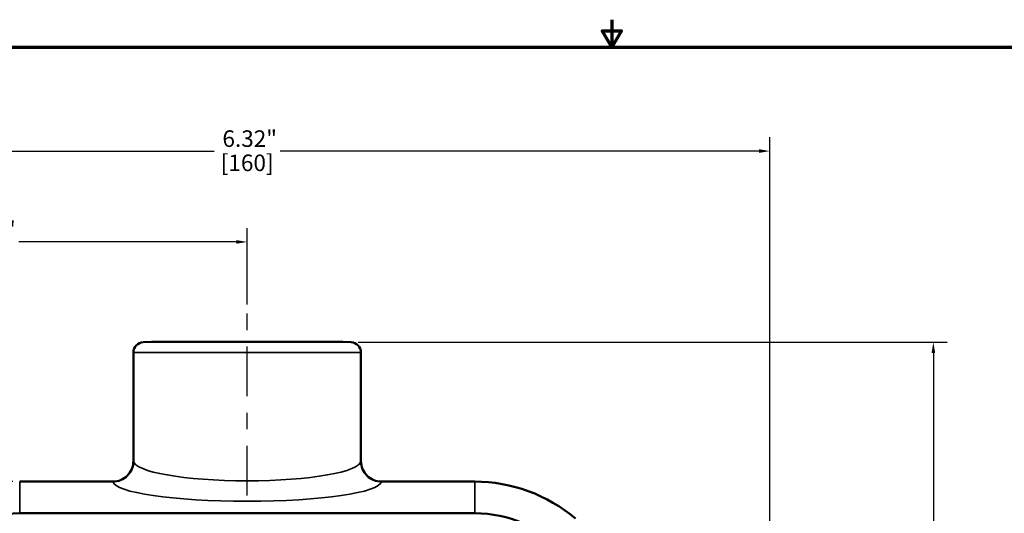
# Model space of a CAD drawing. Units: inches. Extents: x 0.1 to 14.6, y 0.1 to 11.2.
# Drawn here: x 3.8 to 9.7, y 8.3 to 11.2 of the extents above; entities that cross this region are included whole.
import ezdxf

# ---------------------------------------------------------------- set-up
doc = ezdxf.new("R2010")
doc.units = ezdxf.units.IN
doc.header["$LTSCALE"] = 0.666667
doc.header["$MEASUREMENT"] = 0
doc.linetypes.add('CHAIN', pattern=[0.7087, 0.4724, -0.0591, 0.1181, -0.0591])
for name, color, linetype, lineweight in [('Border (ANSI)', 7, 'Continuous', 70), ('Centerline (ANSI)', 7, 'Continuous', 25), ('Dimension (ANSI)', 7, 'Continuous', 25), ('Visible (ANSI)', 7, 'Continuous', 50), ('Visible Narrow (ANSI)', 7, 'Continuous', 35)]:
    doc.layers.add(name, color=color, linetype=linetype, lineweight=lineweight)
doc.styles.add('Note Text (ANSI)', font='tahoma.ttf')
doc.dimstyles.new('Default (ANSI)', dxfattribs={"dimscale": 0.666667, "dimtxt": 0.15, "dimasz": 0.098425, "dimexe": 0.125, "dimexo": 0.0625, "dimgap": 0.031496, "dimtad": 0, "dimtih": 1, "dimtoh": 1, "dimrnd": 1e-08, "dimzin": 4, "dimdsep": 46, "dimtxsty": 'Note Text (ANSI)', "dimcen": 0.09, "dimdle": 0.393701, "dimclrd": 256, "dimclre": 256, "dimclrt": 256, "dimadec": 0, "dimazin": 1, "dimtfac": 1, "dimtofl": 0, "dimtmove": 0, "dimatfit": 3, "dimfxl": 1, "dimtolj": 1, "dimtzin": 4, "dimlwd": -1, "dimlwe": -1, "dimarcsym": 0})

# ---------------------------------------------------------------- blocks, each defined once
blk = doc.blocks.new('Borders Default Border')
at = {"layer": 'Border (ANSI)', "flags": 128}
for points in [[(11, 16.8563), (11, 16.6063), (10.9134, 16.7563), (11.0866, 16.7563), (11, 16.6063)], [(0.3937, 0.3937), (0.3937, 16.6063), (21.6063, 16.6063), (21.6063, 0.3937), (0.3937, 0.3937)]]:
    blk.add_lwpolyline(points, dxfattribs=at)
blk = doc.blocks.new('*D15')
at = {"layer": 'Defpoints', "color": 0, "transparency": 16777216}
for p in [(8.2887, 10.4434), (1.97, 8.1321), (8.2887, 8.1321)]:
    blk.add_point(p, dxfattribs=at)
at = {"layer": 'Dimension (ANSI)', "transparency": 16777216}
for p, q in [((1.97, 8.1737), (1.97, 10.5267)), ((8.2887, 8.1737), (8.2887, 10.5267)), ((2.0356, 10.4434), (4.9296, 10.4434)), ((8.223, 10.4434), (5.329, 10.4434))]:
    blk.add_line(p, q, dxfattribs=at)
for points in [[(2.0356, 10.4544), (2.0356, 10.4325), (1.97, 10.4434)], [(8.223, 10.4544), (8.223, 10.4325), (8.2887, 10.4434)]]:
    blk.add_solid(points, dxfattribs=at)
at = {"layer": 'Dimension (ANSI)', "transparency": 16777216, "char_height": 0.1, "attachment_point": 2, "style": 'Note Text (ANSI)'}
for s, insert in [('\\A1; \\fTahoma|b0|i0;\\H0.1000;6.32"', (5.1293, 10.5686)), ('\\A1;[160]', (5.1293, 10.4224))]:
    blk.add_mtext(s, dxfattribs=dict(at, insert=insert))
blk = doc.blocks.new('*D16')
at = {"layer": 'Defpoints', "color": 0, "transparency": 16777216}
for p in [(5.7576, 9.2881), (5.7073, 5.7168), (9.2769, 5.7168)]:
    blk.add_point(p, dxfattribs=at)
at = {"layer": 'Dimension (ANSI)', "transparency": 16777216}
for p, q in [((5.7992, 9.2881), (9.3602, 9.2881)), ((9.2769, 9.2225), (9.2769, 7.662)), ((9.2769, 5.7824), (9.2769, 7.343)), ((5.749, 5.7168), (9.3602, 5.7168))]:
    blk.add_line(p, q, dxfattribs=at)
for points in [[(9.2659, 9.2225), (9.2878, 9.2225), (9.2769, 9.2881)], [(9.2659, 5.7824), (9.2878, 5.7824), (9.2769, 5.7168)]]:
    blk.add_solid(points, dxfattribs=at)
at = {"layer": 'Dimension (ANSI)', "transparency": 16777216, "char_height": 0.1, "attachment_point": 2, "style": 'Note Text (ANSI)'}
for s, insert in [('\\A1; 3.57"', (9.2769, 7.6276)), ('\\A1;[91]', (9.2769, 7.4815))]:
    blk.add_mtext(s, dxfattribs=dict(at, insert=insert))
blk = doc.blocks.new('*D17')
at = {"layer": 'Defpoints', "color": 0, "transparency": 16777216}
for p in [(3.7543, 8.4453), (1.4252, 6.5623), (3.7543, 6.5623)]:
    blk.add_point(p, dxfattribs=at)
at = {"layer": 'Dimension (ANSI)', "transparency": 16777216}
for p, q in [((3.7126, 8.4453), (1.3419, 8.4453)), ((1.4252, 8.3797), (1.4252, 7.6635)), ((1.4252, 6.6279), (1.4252, 7.3441)), ((3.7126, 6.5623), (1.3419, 6.5623))]:
    blk.add_line(p, q, dxfattribs=at)
for points in [[(1.4143, 8.3797), (1.4362, 8.3797), (1.4252, 8.4453)], [(1.4143, 6.6279), (1.4362, 6.6279), (1.4252, 6.5623)]]:
    blk.add_solid(points, dxfattribs=at)
at = {"layer": 'Dimension (ANSI)', "transparency": 16777216, "char_height": 0.1, "attachment_point": 2, "style": 'Note Text (ANSI)'}
for s, insert in [('\\A1; 1.88"', (1.4252, 7.6293)), ('\\A1;[48]', (1.4252, 7.4828))]:
    blk.add_mtext(s, dxfattribs=dict(at, insert=insert))
blk = doc.blocks.new('*D19')
at = {"layer": 'Defpoints', "color": 0, "transparency": 16777216}
for p in [(5.1293, 9.8944), (5.1293, 9.4745), (1.97, 8.1321)]:
    blk.add_point(p, dxfattribs=at)
at = {"layer": 'Dimension (ANSI)', "transparency": 16777216}
for p, q in [((1.97, 8.1737), (1.97, 9.9777)), ((5.1293, 9.5161), (5.1293, 9.9777)), ((2.0356, 9.8944), (3.3499, 9.8944)), ((5.0637, 9.8944), (3.7493, 9.8944))]:
    blk.add_line(p, q, dxfattribs=at)
for points in [[(2.0356, 9.9053), (2.0356, 9.8835), (1.97, 9.8944)], [(5.0637, 9.9053), (5.0637, 9.8835), (5.1293, 9.8944)]]:
    blk.add_solid(points, dxfattribs=at)
at = {"layer": 'Dimension (ANSI)', "transparency": 16777216, "char_height": 0.1, "attachment_point": 2, "style": 'Note Text (ANSI)'}
for s, insert in [('\\A1; \\fTahoma|b0|i0;\\H0.1000;3.16"', (3.5496, 10.0196)), ('\\A1;[80]', (3.5496, 9.8734))]:
    blk.add_mtext(s, dxfattribs=dict(at, insert=insert))

msp = doc.modelspace()

# ---------------------------------------------------------------- linework, layer by layer
at = {"layer": 'Centerline (ANSI)', "linetype": 'CHAIN', "ltscale": 0.952448}
msp.add_line((5.1293, 8.3619), (5.1293, 9.4745), dxfattribs=at)
at = {"layer": 'Visible (ANSI)'}
for p, q in [((4.5513, 9.2908), (4.501, 9.2881)), ((4.5513, 9.2908), (5.7073, 9.2908)), ((5.7073, 9.2908), (5.7576, 9.2881)), ((4.4418, 9.2257), (4.4418, 8.5703)), ((5.8168, 9.2257), (5.8168, 8.5703)), ((4.3168, 8.4453), (3.7543, 8.4453)), ((6.5043, 8.4453), (5.9418, 8.4453)), ((6.5043, 8.2538), (3.7543, 8.2538))]:
    msp.add_line(p, q, dxfattribs=at)
for centre, radius, start, end in [((4.5043, 9.2257), 0.0625, 93, 180), ((5.7543, 9.2257), 0.0625, 0, 87), ((6.5043, 7.5038), 0.9415, 49.69696, 90), ((3.7543, 7.5038), 0.75, 90, 270), ((6.5043, 7.5038), 0.75, 270, 90)]:
    msp.add_arc(centre, radius, start, end, dxfattribs=at)
for points, knots in [([(4.4418, 8.5705), (4.4418, 8.5704), (4.4418, 8.5703), (4.4418, 8.5534), (4.4384, 8.5368), (4.4254, 8.5063), (4.4161, 8.4927), (4.393, 8.4699), (4.3793, 8.4608), (4.3493, 8.4485), (4.3332, 8.4453), (4.317, 8.4453)], [-0.0008177, -0.0008177, -0.0008177, -0.0008177, 0, 0, 0.1282567, 0.1282567, 0.2525699, 0.2525699, 0.3763343, 0.3763343, 0.4999418, 0.4999418, 0.4999418, 0.4999418]), ([(4.4387, 8.5428), (4.4391, 8.5446), (4.4395, 8.5463), (4.4401, 8.5499), (4.4404, 8.5517), (4.4409, 8.5554), (4.4411, 8.5572), (4.4415, 8.5609), (4.4416, 8.5628), (4.4418, 8.5666), (4.4418, 8.5684), (4.4418, 8.5703)], [-1.576728221, -1.576728221, -1.576728221, -1.576728221, -1.575541842, -1.575541842, -1.574355463, -1.574355463, -1.573169085, -1.573169085, -1.571982706, -1.571982706, -1.570796327, -1.570796327, -1.570796327, -1.570796327]), ([(5.9416, 8.4453), (5.9254, 8.4453), (5.9093, 8.4485), (5.8793, 8.4608), (5.8656, 8.4699), (5.8425, 8.4927), (5.8332, 8.5063), (5.8203, 8.5368), (5.8168, 8.5534), (5.8168, 8.5703), (5.8168, 8.5704), (5.8168, 8.5705)], [0, 0, 0, 0, 0.1235872, 0.1235872, 0.2473313, 0.2473313, 0.371624, 0.371624, 0.4998597, 0.4998597, 0.5006773, 0.5006773, 0.5006773, 0.5006773]), ([(5.8168, 8.5703), (5.8168, 8.5684), (5.8169, 8.5666), (5.817, 8.5628), (5.8172, 8.5609), (5.8175, 8.5572), (5.8177, 8.5554), (5.8182, 8.5517), (5.8185, 8.5499), (5.8191, 8.5463), (5.8195, 8.5446), (5.8199, 8.5428)], [1.570796327, 1.570796327, 1.570796327, 1.570796327, 1.571982706, 1.571982706, 1.573169085, 1.573169085, 1.574355463, 1.574355463, 1.575541842, 1.575541842, 1.576728221, 1.576728221, 1.576728221, 1.576728221])]:
    msp.add_open_spline(points, degree=3, knots=knots, dxfattribs=at)
for points in [[(4.3168, 8.4453), (4.3169, 8.4453), (4.317, 8.4453), (4.317, 8.4453)], [(5.9416, 8.4453), (5.9417, 8.4453), (5.9417, 8.4453), (5.9418, 8.4453)]]:
    msp.add_open_spline(points, degree=3, dxfattribs=at)
at = {"layer": 'Visible Narrow (ANSI)'}
for p, q in [((4.501, 9.2881), (5.7576, 9.2881)), ((5.8168, 9.2257), (4.4418, 9.2257)), ((3.7543, 8.4453), (3.7543, 8.2538)), ((6.5043, 8.4453), (6.5043, 8.2538))]:
    msp.add_line(p, q, dxfattribs=at)
for centre, major_axis, ratio, start_param, end_param in [((5.1293, 8.5717), (-0.6875, 0), 0.176624, 0.009428, 3.132165), ((5.1293, 8.5703), (0.6875, 0), 0.030947, 3.132165, 3.141593), ((5.1293, 8.5703), (0.6875, 0), 0.030947, 0, 0.009428), ((5.1293, 8.448), (0.8125, 0), 0.149451, 3.164333, 6.260445)]:
    msp.add_ellipse(centre, major_axis=major_axis, ratio=ratio, start_param=start_param, end_param=end_param, dxfattribs=at)

# ---------------------------------------------------------------- block references
at = {"xscale": 0.6666666666666666, "yscale": 0.6666666666666666, "zscale": 0.6666666666666666}
msp.add_blockref('Borders Default Border', (0, 0), dxfattribs=at)

# ---------------------------------------------------------------- dimensions: what is measured, and where the dimension line sits
at = {"layer": 'Dimension (ANSI)'}
for base, p1, p2, angle, text, override, picture, middle in [((8.2887, 10.4434), (1.97, 8.1321), (8.2887, 8.1321), 180, ' \\fTahoma|b0|i0;\\H0.1000;<>"\\X[160]', {"dimgap": 0.031496, "dimtih": 0, "dimtoh": 0, "dimdec": 2, "dimpost": '\\X', "dimtol": 0, "dimlim": 0, "dimtp": 0, "dimtm": 0, "dimtdec": 2, "dimatfit": 1, "dimtvp": -0.25}, '*D15', (5.1293, 10.4434)), ((5.1293, 9.8944), (1.97, 8.1321), (5.1293, 9.4745), 180, ' \\fTahoma|b0|i0;\\H0.1000;<>"\\X[80]', {"dimgap": 0.031496, "dimtih": 0, "dimtoh": 0, "dimdec": 2, "dimpost": '\\X', "dimtol": 0, "dimlim": 0, "dimtp": 0, "dimtm": 0, "dimtdec": 2, "dimatfit": 1, "dimtvp": -0.25}, '*D19', (3.5496, 9.8944)), ((9.2769, 5.7168), (5.7576, 9.2881), (5.7073, 5.7168), 90, ' <>"\\X[91]', {"dimgap": 0.031496, "dimdec": 2, "dimpost": '\\X', "dimtol": 0, "dimlim": 0, "dimtp": 0, "dimtm": 0, "dimtdec": 2, "dimatfit": 1, "dimtvp": -0.25}, '*D16', (9.2769, 7.5025)), ((1.4252, 6.5623), (3.7543, 8.4453), (3.7543, 6.5623), 90, ' <>"\\X[48]', {"dimgap": 0.031496, "dimdec": 2, "dimpost": '\\X', "dimtol": 0, "dimlim": 0, "dimtp": 0, "dimtm": 0, "dimtdec": 2, "dimatfit": 1, "dimtvp": -0.25}, '*D17', (1.4252, 7.5038))]:
    dim = msp.add_linear_dim(base=base, p1=p1, p2=p2, angle=angle, text=text, dimstyle='Default (ANSI)', override=override, dxfattribs=at)
    dim.commit()
    dim.dimension.update_dxf_attribs({"geometry": picture, "text_midpoint": middle, "dimtype": 160})

doc.saveas('drawing.dxf')
